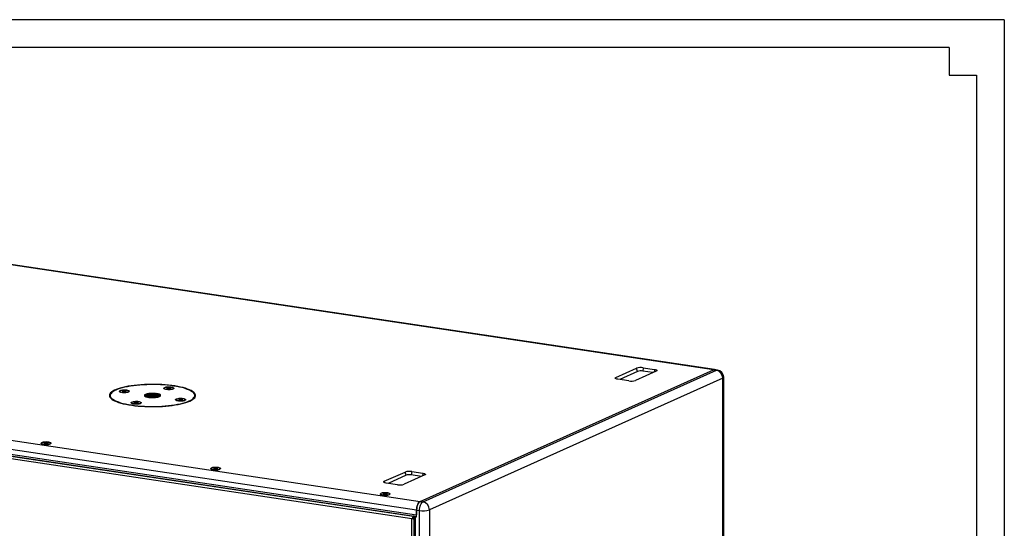
# Model space of a CAD drawing. Units: inches. Extents: x 431 to 5278, y 336 to 3696.
# Drawn here: x 4066 to 5278, y 3070 to 3696 of the extents above; entities that cross this region are included whole.
import ezdxf
from ezdxf.enums import TextEntityAlignment as Align

# ---------------------------------------------------------------- set-up
doc = ezdxf.new("R2010")
doc.units = ezdxf.units.IN
doc.header["$MEASUREMENT"] = 0
doc.styles.get("Standard").update_dxf_attribs({"font": 'arial.ttf'})

# ---------------------------------------------------------------- blocks, each defined once
blk = doc.blocks.new('图框模板 TEMPLATE')
at = {"color": 7}
for p, q in [((2147.76, 1489.29), (66.36, 1489.29)), ((2147.76, 1489.29), (2147.76, 0)), ((2117.6, 1474.21), (96.52, 1474.21)), ((2117.6, 1474.21), (2117.6, 1459.13)), ((2132.68, 1459.13), (2132.68, 30.16))]:
    blk.add_line(p, q, dxfattribs=at)
at = {"lineweight": 25}
blk.add_line((2117.6, 1459.13), (2132.68, 1459.13), dxfattribs=at)
at = {"width": 0.8, "flags": 4}
for tag, p in [('A', (12.69, 319.87)), ('0', (16.72, 103.72))]:
    blk.add_attdef(tag, p, '', height=78, dxfattribs=at)
at = {"color": 7, "width": 0.8, "flags": 4}
for tag, p in [('MODEL', (1505.98, 212.99)), ('PN', (1757.19, 212.99)), ('MM', (1988.61, 213.41)), ('PARTNAME', (1505.85, 169.11)), ('MATERRIAL', (1506.07, 122.73)), ('DATE', (1758.15, 122.73)), ('1:1', (1505.57, 78.91)), ('DRAWER', (1507.1, 33.3))]:
    blk.add_attdef(tag, p, '', height=12.04, dxfattribs=at)
at = {"width": 0.8, "flags": 4}
for p in [(2119.4, 176.39), (2119.4, 68.53)]:
    blk.add_attdef('1', text='', height=21, dxfattribs=at).set_placement(p, align=Align.MIDDLE_CENTER)

msp = doc.modelspace()

# ---------------------------------------------------------------- linework, layer by layer
at = {"color": 7, "linetype": 'Continuous', "lineweight": 25}
for p, q in [((4919.75, 3265.24), (3989.64, 3404.22)), ((4921.08, 3265.45), (3990.97, 3404.43)), ((4558.75, 3103.41), (4919.75, 3265.24)), ((4562.22, 3102.89), (4923.22, 3264.72)), ((4799.52, 3255.86), (4825.02, 3267.29)), ((4826.24, 3263.24), (4804.2, 3253.37)), ((4849.27, 3263.67), (4823.77, 3252.23)), ((4826.24, 3263.24), (4825.02, 3267.29)), ((4833.22, 3267.86), (4832.52, 3263.68)), ((4845.11, 3261.8), (4832.52, 3263.68)), ((4833.22, 3267.86), (4847.08, 3265.79)), ((4919.75, 3265.24), (4923.22, 3264.72)), ((4924.55, 3264.93), (4921.08, 3265.45)), ((4931.01, 3254.86), (4570.01, 3093.03)), ((4815.58, 3251.67), (4801.72, 3253.74)), ((4931.01, 2712.01), (4931.01, 3254.86)), ((4932.22, 2713.18), (4932.22, 3256.03)), ((3628.64, 3242.39), (4558.75, 3103.41)), ((4188.89, 3238.82), (4188.89, 3238.5)), ((4192.5, 3239.09), (4194.43, 3239.41)), ((4192.62, 3238.49), (4192.5, 3239.09)), ((4194.68, 3238.22), (4192.62, 3238.49)), ((4194.43, 3239.41), (4196.49, 3239.14)), ((4194.43, 3238.25), (4194.43, 3239.41)), ((4196.62, 3238.55), (4194.68, 3238.22)), ((4196.49, 3239.14), (4196.62, 3238.55)), ((4196.49, 3238.53), (4196.49, 3239.14)), ((4200.23, 3238.5), (4200.23, 3238.82)), ((4234.63, 3235.93), (4234.72, 3236.07)), ((4234.63, 3235.86), (4234.63, 3235.93)), ((4234.72, 3235.8), (4234.63, 3235.86)), ((4243.53, 3242.61), (4243.53, 3242.29)), ((4247.14, 3242.88), (4249.07, 3243.2)), ((4247.26, 3242.28), (4247.14, 3242.88)), ((4249.32, 3242.01), (4247.26, 3242.28)), ((4249.07, 3243.2), (4251.13, 3242.93)), ((4249.07, 3242.04), (4249.07, 3243.2)), ((4251.26, 3242.34), (4249.32, 3242.01)), ((4251.13, 3242.93), (4251.26, 3242.34)), ((4251.13, 3242.32), (4251.13, 3242.93)), ((4254.87, 3242.29), (4254.87, 3242.61)), ((4554.25, 3092.7), (3624.14, 3231.68)), ((3624.14, 3225.89), (4554.25, 3086.9)), ((3625.2, 3223.59), (4554.25, 3084.76)), ((4177.2, 3233.64), (4177.2, 3230.99)), ((4203.53, 3224.68), (4203.53, 3224.36)), ((4207.14, 3224.95), (4209.07, 3225.27)), ((4207.26, 3224.35), (4207.14, 3224.95)), ((4209.32, 3224.08), (4207.26, 3224.35)), ((4209.07, 3225.27), (4211.13, 3225)), ((4209.07, 3224.11), (4209.07, 3225.27)), ((4211.26, 3224.41), (4209.32, 3224.08)), ((4211.13, 3225), (4211.26, 3224.41)), ((4211.13, 3224.38), (4211.13, 3225)), ((4214.87, 3224.36), (4214.87, 3224.68)), ((4219.67, 3233.52), (4219.51, 3233.42)), ((4239.2, 3233.6), (4239.2, 3233.86)), ((4258.17, 3228.47), (4258.17, 3228.15)), ((4261.78, 3228.74), (4263.71, 3229.06)), ((4261.9, 3228.14), (4261.78, 3228.74)), ((4263.97, 3227.87), (4261.9, 3228.14)), ((4263.71, 3229.06), (4265.77, 3228.79)), ((4263.71, 3227.9), (4263.71, 3229.06)), ((4265.9, 3228.2), (4263.97, 3227.87)), ((4265.77, 3228.79), (4265.9, 3228.2)), ((4265.77, 3228.17), (4265.77, 3228.79)), ((4269.51, 3228.15), (4269.51, 3228.47)), ((4281.2, 3230.99), (4281.2, 3233.64)), ((3633.94, 3218.86), (4548.46, 3082.2)), ((3634.75, 3221.9), (4550.14, 3085.11)), ((4095.89, 3174.95), (4097.15, 3175.45)), ((4096.93, 3174.42), (4095.89, 3174.95)), ((4097.15, 3175.45), (4099.46, 3175.42)), ((4097.15, 3174.41), (4097.15, 3175.45)), ((4099.46, 3175.42), (4100.5, 3174.88)), ((4099.46, 3174.47), (4099.46, 3175.42)), ((4099.24, 3174.38), (4096.93, 3174.42)), ((4100.5, 3174.88), (4099.24, 3174.38)), ((4304.6, 3143.76), (4305.87, 3144.26)), ((4305.65, 3143.23), (4304.6, 3143.76)), ((4307.95, 3143.19), (4305.65, 3143.23)), ((4305.87, 3144.26), (4308.17, 3144.23)), ((4305.87, 3143.22), (4305.87, 3144.26)), ((4309.21, 3143.7), (4307.95, 3143.19)), ((4308.17, 3144.23), (4309.21, 3143.7)), ((4308.17, 3143.28), (4308.17, 3144.23)), ((4514.52, 3128.1), (4540.02, 3139.53)), ((4541.24, 3135.48), (4540.02, 3139.53)), ((4548.22, 3140.1), (4547.52, 3135.92)), ((4548.22, 3140.1), (4562.08, 3138.02)), ((4541.24, 3135.48), (4519.2, 3125.6)), ((4564.27, 3135.9), (4538.77, 3124.47)), ((4560.11, 3134.04), (4547.52, 3135.92)), ((4530.58, 3123.9), (4516.72, 3125.97)), ((4513.32, 3112.57), (4514.58, 3113.07)), ((4514.36, 3112.04), (4513.32, 3112.57)), ((4516.66, 3112.01), (4514.36, 3112.04)), ((4514.58, 3113.07), (4516.88, 3113.04)), ((4514.58, 3112.04), (4514.58, 3113.07)), ((4517.93, 3112.51), (4516.66, 3112.01)), ((4516.88, 3113.04), (4517.93, 3112.51)), ((4516.88, 3112.09), (4516.88, 3113.04)), ((4558.75, 3103.41), (4562.22, 3102.89)), ((4554.25, 3092.7), (4557.72, 3092.18)), ((4554.25, 3084), (4554.25, 3092.7)), ((4554.25, 3092.7), (4554.25, 3086.9)), ((4557.72, 2549.33), (4557.72, 3092.18)), ((4570.01, 3093.03), (4570.01, 2550.18)), ((4548.46, 2564.46), (4548.46, 3082.2)), ((4548.46, 3082.2), (4548.89, 3082.13)), ((4548.92, 3082.15), (4548.89, 3082.13)), ((4549.89, 3082.58), (4548.92, 3082.15)), ((4550.59, 3085.31), (4550.14, 3085.11)), ((4550.14, 3085.11), (4550.14, 3083.18)), ((4551.02, 3083.57), (4550.14, 3083.18)), ((4551.02, 3083.09), (4550.14, 3082.69)), ((4551.02, 3084.93), (4551.02, 2559.47)), ((4552.52, 3084.26), (4552.52, 2558.8)), ((4554.25, 3084), (4552.52, 3084.26))]:
    msp.add_line(p, q, dxfattribs=at)
at = {"color": 8, "linetype": 'Continuous', "lineweight": 25}
for p, q in [((4847.08, 3265.79), (4846.51, 3262.43)), ((4800.05, 3254.11), (4799.52, 3255.86)), ((4515.05, 3126.34), (4514.52, 3128.1)), ((4562.08, 3138.02), (4561.51, 3134.67)), ((4550.14, 3082.69), (4551.02, 3082.56))]:
    msp.add_line(p, q, dxfattribs=at)
at = {"color": 7, "linetype": 'Continuous', "lineweight": 25, "flags": 128}
for points in [[(4847.08, 3265.79), (4848.03, 3265.61), (4848.84, 3265.39), (4849.46, 3265.13), (4849.87, 3264.84), (4850.07, 3264.54), (4850.03, 3264.24), (4849.76, 3263.94), (4849.27, 3263.67)], [(4919.75, 3265.24), (4920.63, 3265.46), (4921.08, 3265.45)], [(4921.08, 3265.45), (4920.63, 3265.46), (4919.75, 3265.24)], [(4801.72, 3253.74), (4800.76, 3253.91), (4799.96, 3254.14), (4799.34, 3254.39), (4798.92, 3254.68), (4798.73, 3254.98), (4798.77, 3255.28), (4799.04, 3255.58), (4799.52, 3255.86)], [(4275.1, 3226.78), (4277.1, 3227.77), (4278.79, 3228.8), (4280.15, 3229.87), (4281.17, 3230.95), (4281.84, 3232.06), (4282.17, 3233.18), (4282.14, 3234.29), (4281.76, 3235.41), (4281.02, 3236.51), (4279.95, 3237.6), (4278.53, 3238.65), (4276.79, 3239.68), (4274.73, 3240.66), (4272.37, 3241.6), (4269.72, 3242.48), (4266.8, 3243.31), (4263.63, 3244.07), (4260.23, 3244.76), (4256.63, 3245.38), (4252.84, 3245.92), (4248.89, 3246.38), (4244.82, 3246.75), (4240.64, 3247.04), (4236.38, 3247.23), (4232.08, 3247.34), (4227.76, 3247.35), (4223.44, 3247.28), (4219.17, 3247.11), (4214.96, 3246.85), (4210.84, 3246.51), (4206.85, 3246.08), (4203.01, 3245.57), (4199.34, 3244.98), (4195.87, 3244.31), (4192.62, 3243.57), (4189.62, 3242.76), (4186.88, 3241.9), (4184.42, 3240.98), (4182.25, 3240.01), (4180.41, 3239), (4178.88, 3237.95), (4177.69, 3236.88), (4176.84, 3235.78), (4176.35, 3234.67), (4176.2, 3233.55), (4176.4, 3232.43), (4176.96, 3231.32), (4177.87, 3230.23), (4179.11, 3229.16), (4180.69, 3228.11), (4182.59, 3227.11), (4184.81, 3226.15), (4187.31, 3225.24), (4190.1, 3224.38), (4193.15, 3223.59), (4196.43, 3222.86), (4199.94, 3222.2), (4203.64, 3221.62), (4207.51, 3221.13), (4211.52, 3220.71), (4215.65, 3220.38), (4219.88, 3220.14), (4224.16, 3219.99), (4228.48, 3219.93), (4232.8, 3219.96), (4237.1, 3220.08), (4241.34, 3220.29), (4245.51, 3220.59), (4249.56, 3220.98), (4253.48, 3221.45), (4257.24, 3222), (4260.81, 3222.63), (4264.18, 3223.34), (4267.31, 3224.11), (4270.18, 3224.94), (4272.78, 3225.84), (4275.1, 3226.78)], [(4203.2, 3221.99), (4207, 3221.47), (4210.96, 3221.04), (4215.05, 3220.69), (4219.23, 3220.43), (4223.48, 3220.26), (4227.76, 3220.19), (4232.06, 3220.2), (4236.34, 3220.31), (4240.57, 3220.51), (4244.72, 3220.8), (4248.76, 3221.17), (4252.68, 3221.63), (4256.43, 3222.18), (4259.99, 3222.8), (4263.35, 3223.49), (4266.47, 3224.26), (4269.34, 3225.09), (4271.93, 3225.97), (4274.23, 3226.91), (4276.22, 3227.9), (4277.9, 3228.92), (4279.23, 3229.98), (4280.23, 3231.06), (4280.88, 3232.16), (4281.18, 3233.27), (4281.12, 3234.38), (4280.7, 3235.49), (4279.94, 3236.58), (4278.83, 3237.66), (4277.37, 3238.71), (4275.59, 3239.72), (4273.5, 3240.69), (4271.1, 3241.61), (4268.41, 3242.48), (4265.46, 3243.29), (4262.25, 3244.03), (4258.83, 3244.7), (4255.2, 3245.3), (4251.39, 3245.81), (4247.43, 3246.25), (4243.35, 3246.59), (4239.17, 3246.85), (4234.92, 3247.02), (4230.63, 3247.1), (4226.33, 3247.08), (4222.05, 3246.97), (4217.83, 3246.77), (4213.67, 3246.49), (4209.63, 3246.11), (4205.72, 3245.65), (4201.97, 3245.11), (4198.4, 3244.49), (4195.05, 3243.79), (4191.92, 3243.03), (4189.06, 3242.2), (4186.46, 3241.31), (4184.16, 3240.37), (4182.17, 3239.39), (4180.5, 3238.36), (4179.16, 3237.3), (4178.16, 3236.22), (4177.51, 3235.12), (4177.22, 3234.01), (4177.28, 3232.9), (4177.69, 3231.79), (4178.46, 3230.7), (4179.57, 3229.62), (4181.02, 3228.58), (4182.8, 3227.56), (4184.9, 3226.59), (4187.3, 3225.67), (4189.98, 3224.8), (4192.94, 3223.99), (4196.14, 3223.25), (4199.57, 3222.58), (4203.2, 3221.99)], [(4200.52, 3238.37), (4200.27, 3238.19), (4199.52, 3237.85), (4198.48, 3237.57), (4197.22, 3237.37), (4195.8, 3237.24), (4194.31, 3237.21), (4192.83, 3237.27), (4191.45, 3237.43), (4190.26, 3237.66), (4189.31, 3237.96), (4188.67, 3238.31), (4188.63, 3238.34)], [(4194.87, 3237.35), (4196.27, 3237.42), (4197.56, 3237.57), (4198.66, 3237.81), (4199.5, 3238.1), (4200.04, 3238.44), (4200.23, 3238.81), (4200.06, 3239.17), (4199.55, 3239.51), (4198.72, 3239.81), (4197.63, 3240.05), (4196.35, 3240.21), (4194.96, 3240.28), (4193.54, 3240.26), (4192.18, 3240.15), (4190.98, 3239.96), (4189.99, 3239.69), (4189.3, 3239.37), (4188.94, 3239.01), (4188.93, 3238.65), (4189.27, 3238.29), (4189.94, 3237.96), (4190.91, 3237.69), (4192.1, 3237.49), (4193.45, 3237.38), (4194.87, 3237.35)], [(4255.16, 3242.16), (4254.91, 3241.98), (4254.16, 3241.64), (4253.12, 3241.36), (4251.86, 3241.16), (4250.44, 3241.03), (4248.95, 3241), (4247.47, 3241.06), (4246.09, 3241.22), (4244.9, 3241.45), (4243.95, 3241.75), (4243.31, 3242.1), (4243.27, 3242.13)], [(4249.51, 3241.14), (4250.91, 3241.21), (4252.2, 3241.36), (4253.3, 3241.59), (4254.14, 3241.89), (4254.68, 3242.23), (4254.87, 3242.6), (4254.7, 3242.96), (4254.19, 3243.3), (4253.36, 3243.6), (4252.27, 3243.84), (4250.99, 3244), (4249.6, 3244.07), (4248.18, 3244.05), (4246.82, 3243.94), (4245.62, 3243.75), (4244.64, 3243.48), (4243.94, 3243.16), (4243.58, 3242.8), (4243.57, 3242.43), (4243.91, 3242.08), (4244.58, 3241.75), (4245.55, 3241.48), (4246.74, 3241.28), (4248.09, 3241.17), (4249.51, 3241.14)], [(4215.16, 3224.23), (4214.91, 3224.05), (4214.16, 3223.71), (4213.12, 3223.43), (4211.86, 3223.22), (4210.44, 3223.1), (4208.95, 3223.07), (4207.47, 3223.13), (4206.09, 3223.28), (4204.9, 3223.52), (4203.95, 3223.82), (4203.31, 3224.17), (4203.27, 3224.2)], [(4209.51, 3223.21), (4210.91, 3223.28), (4212.2, 3223.43), (4213.3, 3223.66), (4214.14, 3223.96), (4214.68, 3224.3), (4214.87, 3224.66), (4214.7, 3225.03), (4214.19, 3225.37), (4213.36, 3225.67), (4212.27, 3225.91), (4210.99, 3226.07), (4209.6, 3226.14), (4208.18, 3226.12), (4206.82, 3226.01), (4205.62, 3225.81), (4204.64, 3225.55), (4203.94, 3225.23), (4203.58, 3224.87), (4203.57, 3224.5), (4203.91, 3224.15), (4204.58, 3223.82), (4205.55, 3223.55), (4206.74, 3223.35), (4208.09, 3223.24), (4209.51, 3223.21)], [(4269.8, 3228.02), (4269.55, 3227.84), (4268.8, 3227.5), (4267.76, 3227.22), (4266.5, 3227.01), (4265.08, 3226.89), (4263.59, 3226.86), (4262.11, 3226.92), (4260.73, 3227.07), (4259.54, 3227.31), (4258.59, 3227.61), (4257.95, 3227.96), (4257.91, 3227.99)], [(4264.15, 3227), (4265.55, 3227.07), (4266.84, 3227.22), (4267.94, 3227.45), (4268.79, 3227.75), (4269.32, 3228.09), (4269.51, 3228.45), (4269.34, 3228.82), (4268.83, 3229.16), (4268, 3229.46), (4266.91, 3229.7), (4265.63, 3229.86), (4264.24, 3229.93), (4262.82, 3229.91), (4261.46, 3229.8), (4260.26, 3229.6), (4259.28, 3229.34), (4258.58, 3229.02), (4258.22, 3228.66), (4258.21, 3228.29), (4258.55, 3227.94), (4259.23, 3227.61), (4260.19, 3227.34), (4261.38, 3227.14), (4262.73, 3227.03), (4264.15, 3227)], [(4103.55, 3175.62), (4102.71, 3175.94), (4101.58, 3176.2), (4100.24, 3176.38), (4098.78, 3176.46), (4097.27, 3176.45), (4095.83, 3176.34), (4094.53, 3176.15), (4093.47, 3175.87), (4092.7, 3175.54), (4092.27, 3175.16), (4092.22, 3174.77), (4092.55, 3174.39), (4093.23, 3174.05), (4094.22, 3173.75), (4095.46, 3173.53), (4096.87, 3173.4), (4098.37, 3173.36), (4099.85, 3173.42), (4101.24, 3173.58), (4102.43, 3173.81), (4103.35, 3174.12), (4103.95, 3174.48), (4104.19, 3174.86), (4104.06, 3175.25), (4103.55, 3175.62)], [(4103.39, 3174.14), (4102.48, 3173.83), (4101.31, 3173.59), (4099.93, 3173.43), (4098.45, 3173.36), (4096.95, 3173.4), (4095.53, 3173.52), (4094.28, 3173.74), (4093.27, 3174.03), (4092.57, 3174.37), (4092.23, 3174.75), (4092.26, 3175.14), (4092.67, 3175.52), (4093.42, 3175.85), (4094.47, 3176.13), (4095.76, 3176.33), (4097.2, 3176.45), (4098.7, 3176.46), (4100.17, 3176.38), (4101.52, 3176.21), (4102.66, 3175.95), (4103.51, 3175.64), (4104.04, 3175.27), (4104.2, 3174.88), (4103.98, 3174.5), (4103.39, 3174.14)], [(4312.26, 3144.43), (4311.42, 3144.75), (4310.3, 3145.01), (4308.96, 3145.19), (4307.49, 3145.27), (4305.99, 3145.26), (4304.54, 3145.16), (4303.24, 3144.96), (4302.18, 3144.68), (4301.41, 3144.35), (4300.99, 3143.98), (4300.93, 3143.59), (4301.26, 3143.21), (4301.94, 3142.86), (4302.93, 3142.57), (4304.17, 3142.35), (4305.58, 3142.21), (4307.08, 3142.18), (4308.57, 3142.24), (4309.95, 3142.39), (4311.14, 3142.63), (4312.07, 3142.93), (4312.67, 3143.29), (4312.91, 3143.68), (4312.77, 3144.06), (4312.26, 3144.43)], [(4312.11, 3142.95), (4311.2, 3142.64), (4310.02, 3142.4), (4308.64, 3142.24), (4307.16, 3142.18), (4305.66, 3142.21), (4304.24, 3142.34), (4302.99, 3142.55), (4301.98, 3142.84), (4301.29, 3143.19), (4300.94, 3143.57), (4300.97, 3143.96), (4301.38, 3144.33), (4302.13, 3144.67), (4303.18, 3144.95), (4304.47, 3145.15), (4305.91, 3145.26), (4307.41, 3145.28), (4308.88, 3145.19), (4310.23, 3145.02), (4311.37, 3144.77), (4312.23, 3144.45), (4312.75, 3144.08), (4312.91, 3143.7), (4312.69, 3143.31), (4312.11, 3142.95)], [(4516.72, 3125.97), (4515.76, 3126.15), (4514.96, 3126.37), (4514.34, 3126.63), (4513.92, 3126.92), (4513.73, 3127.22), (4513.77, 3127.52), (4514.04, 3127.82), (4514.52, 3128.1)], [(4562.08, 3138.02), (4563.03, 3137.85), (4563.84, 3137.63), (4564.46, 3137.37), (4564.87, 3137.08), (4565.07, 3136.78), (4565.03, 3136.48), (4564.76, 3136.18), (4564.27, 3135.9)], [(4520.97, 3113.24), (4520.13, 3113.56), (4519.01, 3113.82), (4517.67, 3114), (4516.2, 3114.09), (4514.7, 3114.07), (4513.25, 3113.97), (4511.96, 3113.77), (4510.89, 3113.5), (4510.12, 3113.16), (4509.7, 3112.79), (4509.65, 3112.4), (4509.97, 3112.02), (4510.65, 3111.67), (4511.64, 3111.38), (4512.88, 3111.16), (4514.3, 3111.03), (4515.79, 3110.99), (4517.28, 3111.05), (4518.66, 3111.2), (4519.85, 3111.44), (4520.78, 3111.75), (4521.38, 3112.1), (4521.62, 3112.49), (4521.48, 3112.88), (4520.97, 3113.24)], [(4520.82, 3111.76), (4519.91, 3111.45), (4518.73, 3111.21), (4517.36, 3111.05), (4515.87, 3110.99), (4514.37, 3111.02), (4512.95, 3111.15), (4511.7, 3111.36), (4510.69, 3111.65), (4510, 3112), (4509.65, 3112.38), (4509.69, 3112.77), (4510.09, 3113.14), (4510.84, 3113.48), (4511.89, 3113.76), (4513.18, 3113.96), (4514.62, 3114.07), (4516.12, 3114.09), (4517.59, 3114.01), (4518.94, 3113.83), (4520.08, 3113.58), (4520.94, 3113.26), (4521.46, 3112.9), (4521.62, 3112.51), (4521.4, 3112.12), (4520.82, 3111.76)], [(4554.25, 3092.7), (4554.34, 3094.43), (4554.6, 3096.18), (4555.01, 3097.86), (4555.57, 3099.43), (4556.25, 3100.82), (4557.03, 3101.97), (4557.87, 3102.85), (4558.75, 3103.41)], [(4558.75, 3103.41), (4557.87, 3102.85), (4557.03, 3101.97), (4556.25, 3100.82), (4555.57, 3099.43), (4555.01, 3097.86), (4554.6, 3096.18), (4554.34, 3094.43), (4554.25, 3092.7)], [(4557.72, 3092.18), (4557.8, 3093.91), (4558.06, 3095.66), (4558.47, 3097.35), (4559.03, 3098.92), (4559.72, 3100.3), (4560.49, 3101.45), (4561.34, 3102.33), (4562.22, 3102.89)], [(4551.23, 3085.22), (4551.18, 3085.18), (4551.05, 3085.03), (4551.03, 3084.88), (4551.12, 3084.73), (4551.33, 3084.59), (4551.64, 3084.46), (4552.04, 3084.35), (4552.52, 3084.26)]]:
    msp.add_lwpolyline(points, dxfattribs=at)
at = {"color": 8, "linetype": 'Continuous', "lineweight": 25, "flags": 128}
for points in [[(4923.22, 3264.72), (4924.09, 3264.95), (4924.55, 3264.93)], [(4188.63, 3238.34), (4188.37, 3238.69), (4188.43, 3239.08), (4188.85, 3239.45), (4189.59, 3239.78), (4190.63, 3240.06), (4191.89, 3240.27), (4193.31, 3240.39), (4194.81, 3240.42), (4196.28, 3240.36), (4197.66, 3240.21)], [(4189.13, 3239.25), (4188.83, 3238.99), (4188.71, 3238.61), (4188.92, 3238.27)], [(4197.66, 3240.21), (4198.86, 3239.98), (4199.8, 3239.68), (4200.44, 3239.33), (4200.74, 3238.95), (4200.68, 3238.56), (4200.52, 3238.37)], [(4200.4, 3238.61), (4200.33, 3238.93), (4199.98, 3239.25)], [(4243.27, 3242.13), (4243.01, 3242.48), (4243.07, 3242.87), (4243.49, 3243.24), (4244.23, 3243.57), (4245.27, 3243.85), (4246.54, 3244.06), (4247.96, 3244.18), (4249.45, 3244.21), (4250.92, 3244.15), (4252.3, 3244)], [(4243.78, 3243.04), (4243.47, 3242.78), (4243.35, 3242.4), (4243.56, 3242.06)], [(4252.3, 3244), (4253.5, 3243.77), (4254.44, 3243.47), (4255.08, 3243.12), (4255.38, 3242.74), (4255.32, 3242.35), (4255.16, 3242.16)], [(4255.05, 3242.4), (4254.97, 3242.72), (4254.62, 3243.04)], [(4203.27, 3224.2), (4203.01, 3224.55), (4203.07, 3224.93), (4203.49, 3225.31), (4204.23, 3225.64), (4205.27, 3225.92), (4206.54, 3226.13), (4207.96, 3226.25), (4209.45, 3226.28), (4210.92, 3226.22), (4212.3, 3226.07)], [(4203.78, 3225.11), (4203.47, 3224.85), (4203.35, 3224.47), (4203.56, 3224.13)], [(4212.3, 3226.07), (4213.5, 3225.83), (4214.44, 3225.53), (4215.08, 3225.18), (4215.38, 3224.81), (4215.32, 3224.42), (4215.16, 3224.23)], [(4215.05, 3224.47), (4214.97, 3224.79), (4214.62, 3225.11)], [(4257.91, 3227.99), (4257.65, 3228.34), (4257.71, 3228.72), (4258.13, 3229.09), (4258.88, 3229.43), (4259.91, 3229.71), (4261.18, 3229.92), (4262.6, 3230.04), (4264.09, 3230.07), (4265.56, 3230.01), (4266.94, 3229.86)], [(4258.42, 3228.9), (4258.11, 3228.64), (4257.99, 3228.26), (4258.2, 3227.92)], [(4266.94, 3229.86), (4268.14, 3229.62), (4269.08, 3229.32), (4269.73, 3228.97), (4270.02, 3228.59), (4269.96, 3228.21), (4269.8, 3228.02)], [(4269.69, 3228.26), (4269.61, 3228.58), (4269.26, 3228.9)]]:
    msp.add_lwpolyline(points, dxfattribs=at)
at = {"color": 7, "linetype": 'Continuous', "lineweight": 25}
for centre, radius, start, end in [((4830.3, 3250.54), 17.57, 80.44043, 107.4936), ((4830.28, 3250.4), 13.47, 80.44027, 107.49369), ((4921.12, 3255.05), 9.9, 358.91195, 77.75127), ((4923.22, 3256.03), 9, 0, 81.50122), ((4818.49, 3268.99), 17.57, 260.44056, 287.49378), ((4190.65, 3240.37), 2.72, 230.55097, 255.43042), ((4198.92, 3239.4), 1.67, 277.72469, 332.12693), ((4229.2, 3201.06), 35.17, 80.96759, 93.39391), ((4245.29, 3244.16), 2.72, 230.55183, 255.42957), ((4253.57, 3243.19), 1.67, 277.71729, 332.13433), ((4205.29, 3226.23), 2.72, 230.53943, 255.44257), ((4213.57, 3225.25), 1.67, 277.72094, 332.13006), ((4259.93, 3230.02), 2.72, 230.55131, 255.4317), ((4268.21, 3229.04), 1.67, 277.72438, 332.12586), ((4545.3, 3122.77), 17.57, 80.44052, 107.49382), ((4545.28, 3122.64), 13.47, 80.44053, 107.49384), ((4533.49, 3141.23), 17.57, 260.44049, 287.49369), ((4560.12, 3093.22), 9.9, 358.91195, 77.75127), ((4562.09, 3118.16), 26.34, 260.44047, 287.49379), ((4552.31, 3082.45), 3.43, 129.18296, 185.23825), ((4549.71, 3090.92), 8.81, 264.85318, 278.5767), ((4550.58, 3082.65), 0.687, 129.18439, 185.23485), ((4549.82, 3083.54), 0.904, 274.51542, 290.70557)]:
    msp.add_arc(centre, radius, start, end, dxfattribs=at)
at = {"color": 8, "linetype": 'Continuous', "lineweight": 25}
msp.add_arc((4930.69, 3256.4), 1.57, 281.68609, 346.3276, dxfattribs=at)
at = {"color": 7, "linetype": 'Continuous', "lineweight": 25}
for points, knots in [([(4227.12, 3236.17), (4226.94, 3236.16), (4226.03, 3236.11), (4224.11, 3235.91), (4221.7, 3235.43), (4219.84, 3234.69), (4219.03, 3233.82), (4219.37, 3232.94), (4220.82, 3232.14), (4223.21, 3231.51), (4226.27, 3231.11), (4229.67, 3231.01), (4233.01, 3231.2), (4235.94, 3231.66), (4238.04, 3232.35), (4239.16, 3233.05), (4239.08, 3233.49), (4239.06, 3233.64)], [0, 0, 0, 0, 0.0123983, 0.062285, 0.13718, 0.2120736, 0.2869692, 0.3618645, 0.4367588, 0.5116536, 0.5865484, 0.6614437, 0.7363376, 0.8112323, 0.8861276, 0.961022, 1, 1, 1, 1]), ([(4227.12, 3236.17), (4226.06, 3236.09), (4223.94, 3235.93), (4221.45, 3235.38), (4219.76, 3234.67), (4219.04, 3233.86), (4219.37, 3233.04), (4220.72, 3232.28), (4222.92, 3231.68), (4225.8, 3231.29), (4229, 3231.15), (4232.23, 3231.29), (4235.16, 3231.68), (4237.45, 3232.3), (4238.91, 3233.06), (4239.38, 3233.92), (4238.77, 3234.76), (4237.23, 3235.53), (4235.57, 3235.88), (4234.72, 3236.07)], [0, 0, 0, 0, 0.0604561, 0.120738, 0.1778682, 0.2370548, 0.2968156, 0.3542578, 0.4128174, 0.4727314, 0.5308923, 0.5886685, 0.6485355, 0.7074142, 0.7646541, 0.8242745, 0.883693, 0.9408241, 1, 1, 1, 1]), ([(4236.2, 3235.28), (4235.41, 3235.46), (4233.83, 3235.82), (4230.88, 3236.07), (4227.86, 3236.1), (4224.96, 3235.9), (4222.44, 3235.47), (4220.62, 3234.9), (4219.55, 3234.23), (4219.26, 3233.54), (4219.6, 3232.93), (4220.3, 3232.59), (4220.57, 3232.46)], [0, 0, 0, 0, 0.11068151, 0.22058242, 0.3244393, 0.43196034, 0.54089966, 0.64620675, 0.74158404, 0.84031822, 0.93866189, 1, 1, 1, 1]), ([(4237.95, 3234.24), (4237.45, 3234.45), (4236.39, 3234.89), (4233.87, 3235.37), (4230.92, 3235.64), (4227.84, 3235.67), (4224.89, 3235.46), (4222.31, 3235.03), (4220.49, 3234.44), (4219.49, 3233.88), (4219.39, 3233.54), (4219.36, 3233.42)], [0, 0, 0, 0, 0.1106023, 0.23529564, 0.35910913, 0.47611608, 0.59724642, 0.71997641, 0.83861601, 0.94607041, 1, 1, 1, 1]), ([(4236.2, 3235.2), (4235.41, 3235.38), (4233.83, 3235.74), (4230.88, 3236), (4227.86, 3236.02), (4224.96, 3235.82), (4222.43, 3235.4), (4220.63, 3234.82), (4219.57, 3234.2), (4219.47, 3233.78), (4219.43, 3233.58)], [0, 0, 0, 0, 0.1344639, 0.2679795, 0.3941524, 0.5247767, 0.6571241, 0.7850588, 0.90093, 1, 1, 1, 1]), ([(4238.89, 3233.54), (4238.89, 3233.55), (4238.89, 3233.83), (4238.02, 3234.35), (4236.3, 3235.01), (4233.79, 3235.5), (4230.89, 3235.77), (4227.86, 3235.79), (4224.96, 3235.59), (4222.43, 3235.17), (4220.63, 3234.59), (4219.57, 3233.97), (4219.47, 3233.55), (4219.43, 3233.36)], [0, 0, 0, 0, 0.00562905, 0.10931777, 0.21130334, 0.31735691, 0.42266253, 0.52217684, 0.62520209, 0.72958632, 0.8304902, 0.92187947, 1, 1, 1, 1]), ([(4237.95, 3234.54), (4237.45, 3234.75), (4236.39, 3235.2), (4233.87, 3235.67), (4230.92, 3235.95), (4227.83, 3235.97), (4224.89, 3235.76), (4222.31, 3235.35), (4221.16, 3234.93), (4220.6, 3234.73)], [0, 0, 0, 0, 0.1325086, 0.2818992, 0.4302356, 0.5704174, 0.7155393, 0.8625777, 1, 1, 1, 1]), ([(4238.89, 3234.13), (4238.67, 3234.34), (4238.19, 3234.82), (4236.39, 3235.44), (4233.88, 3235.94), (4230.92, 3236.21), (4228.6, 3236.24), (4227.38, 3236.18), (4227.12, 3236.17)], [0, 0, 0, 0, 0.1633202, 0.3575321, 0.5594902, 0.7600234, 0.9495324, 1, 1, 1, 1]), ([(4238.9, 3233.77), (4238.92, 3233.91), (4238.98, 3234.32), (4238.05, 3234.96), (4236.51, 3235.55), (4235.17, 3235.82), (4234.63, 3235.93)], [0, 0, 0, 0, 0.1677309, 0.4807704, 0.7886681, 1, 1, 1, 1]), ([(4238.9, 3233.69), (4238.92, 3233.84), (4238.98, 3234.25), (4238.05, 3234.89), (4236.51, 3235.48), (4235.17, 3235.75), (4234.63, 3235.86)], [0, 0, 0, 0, 0.1676948, 0.4807479, 0.7886589, 1, 1, 1, 1]), ([(4237.95, 3234.85), (4237.46, 3235.06), (4236.6, 3235.43), (4235.28, 3235.69), (4234.72, 3235.8)], [0, 0, 0, 0, 0.5733507, 1, 1, 1, 1]), ([(4219.67, 3233.82), (4219.61, 3233.79), (4219.46, 3233.72), (4219.45, 3233.63), (4219.45, 3233.58)], [0, 0, 0, 0, 0.4098089, 1, 1, 1, 1]), ([(4237.95, 3233.93), (4237.45, 3234.14), (4236.39, 3234.58), (4233.87, 3235.06), (4230.92, 3235.33), (4227.84, 3235.36), (4224.88, 3235.15), (4222.33, 3234.72), (4220.43, 3234.14), (4219.81, 3233.68), (4219.51, 3233.46)], [0, 0, 0, 0, 0.116907, 0.2487084, 0.3795797, 0.5032565, 0.6312917, 0.7610178, 0.8864203, 1, 1, 1, 1]), ([(4237.95, 3233.62), (4237.45, 3233.83), (4236.39, 3234.28), (4233.87, 3234.75), (4230.92, 3235.03), (4227.84, 3235.05), (4224.88, 3234.85), (4222.33, 3234.41), (4220.47, 3233.84), (4219.87, 3233.41), (4219.6, 3233.21)], [0, 0, 0, 0, 0.1180158, 0.2510671, 0.3831796, 0.5080293, 0.6372788, 0.7682351, 0.8948269, 1, 1, 1, 1]), ([(4238.89, 3233.23), (4238.89, 3233.25), (4238.89, 3233.53), (4238.02, 3234.05), (4236.3, 3234.7), (4233.79, 3235.19), (4230.89, 3235.46), (4227.86, 3235.49), (4224.96, 3235.28), (4222.42, 3234.86), (4220.66, 3234.28), (4219.74, 3233.8), (4219.64, 3233.53), (4219.62, 3233.49)], [0, 0, 0, 0, 0.00599038, 0.11633471, 0.22486659, 0.33772758, 0.44979262, 0.5556946, 0.6653329, 0.77641739, 0.88379815, 0.98105356, 1, 1, 1, 1]), ([(4238.7, 3233.12), (4238.49, 3233.33), (4238.02, 3233.79), (4236.27, 3234.4), (4233.8, 3234.89), (4230.89, 3235.15), (4227.86, 3235.18), (4224.96, 3234.98), (4222.45, 3234.55), (4220.58, 3233.98), (4219.97, 3233.53), (4219.69, 3233.32)], [0, 0, 0, 0, 0.09305, 0.206967, 0.325428, 0.4430534, 0.55421, 0.6692884, 0.7858846, 0.8985934, 1, 1, 1, 1]), ([(4237.95, 3233.32), (4237.45, 3233.53), (4236.39, 3233.97), (4233.87, 3234.45), (4230.92, 3234.72), (4227.84, 3234.75), (4224.88, 3234.54), (4222.34, 3234.11), (4220.54, 3233.57), (4219.98, 3233.16), (4219.74, 3232.99)], [0, 0, 0, 0, 0.1199695, 0.2552235, 0.3895232, 0.5164398, 0.647829, 0.7809534, 0.9096409, 1, 1, 1, 1]), ([(4238.59, 3232.9), (4238.41, 3233.08), (4237.96, 3233.51), (4236.26, 3234.09), (4233.8, 3234.58), (4230.89, 3234.85), (4227.86, 3234.87), (4224.95, 3234.67), (4222.45, 3234.25), (4220.62, 3233.69), (4220.03, 3233.25), (4219.76, 3233.06)], [0, 0, 0, 0, 0.0809511, 0.1973009, 0.3182917, 0.4384292, 0.5519597, 0.6694956, 0.7885819, 0.9036977, 1, 1, 1, 1]), ([(4238.2, 3232.9), (4238.12, 3232.97), (4237.76, 3233.3), (4236.24, 3233.78), (4233.81, 3234.28), (4230.89, 3234.54), (4227.86, 3234.57), (4224.95, 3234.36), (4222.45, 3233.94), (4220.68, 3233.4), (4220.12, 3233), (4219.88, 3232.83)], [0, 0, 0, 0, 0.0347479, 0.1587335, 0.2876646, 0.4156864, 0.5366676, 0.6619171, 0.7888187, 0.9114892, 1, 1, 1, 1]), ([(4237.95, 3233.01), (4237.45, 3233.22), (4236.39, 3233.66), (4233.87, 3234.14), (4230.92, 3234.41), (4227.84, 3234.44), (4224.88, 3234.23), (4222.34, 3233.8), (4220.63, 3233.29), (4220.11, 3232.93), (4219.93, 3232.8)], [0, 0, 0, 0, 0.12264, 0.2609047, 0.3981937, 0.5279354, 0.6622493, 0.7983369, 0.929889, 1, 1, 1, 1]), ([(4238.07, 3232.7), (4238.03, 3232.74), (4237.69, 3233.02), (4236.23, 3233.47), (4233.81, 3233.97), (4230.88, 3234.23), (4227.86, 3234.26), (4224.95, 3234.06), (4222.46, 3233.63), (4220.84, 3233.16), (4220.36, 3232.83), (4220.22, 3232.73)], [0, 0, 0, 0, 0.0179696, 0.149218, 0.2857017, 0.4212228, 0.5492908, 0.6818773, 0.8162126, 0.9460689, 1, 1, 1, 1]), ([(4237.95, 3232.7), (4237.45, 3232.91), (4236.39, 3233.36), (4233.87, 3233.83), (4230.92, 3234.11), (4227.84, 3234.13), (4224.87, 3233.93), (4222.36, 3233.49), (4220.82, 3233.06), (4220.4, 3232.79), (4220.34, 3232.74)], [0, 0, 0, 0, 0.12865381, 0.27369847, 0.41771966, 0.55382343, 0.69472357, 0.83748443, 0.97548732, 1, 1, 1, 1]), ([(4237.82, 3232.54), (4237.32, 3232.75), (4236.27, 3233.19), (4233.79, 3233.66), (4230.89, 3233.93), (4227.86, 3233.95), (4224.95, 3233.75), (4222.48, 3233.32), (4220.95, 3232.9), (4220.52, 3232.61), (4220.44, 3232.56)], [0, 0, 0, 0, 0.1292424, 0.2732396, 0.4162213, 0.5513397, 0.6912252, 0.8329558, 0.969961, 1, 1, 1, 1]), ([(4237.95, 3232.4), (4237.45, 3232.61), (4236.39, 3233.05), (4233.87, 3233.53), (4230.92, 3233.8), (4227.84, 3233.83), (4224.87, 3233.62), (4222.37, 3233.18), (4220.89, 3232.78), (4220.49, 3232.54), (4220.47, 3232.52)], [0, 0, 0, 0, 0.1308414, 0.2783525, 0.4248226, 0.5632407, 0.7065367, 0.8517251, 0.9920746, 1, 1, 1, 1]), ([(4237.43, 3232.38), (4237.05, 3232.53), (4236.1, 3232.92), (4233.78, 3233.35), (4230.89, 3233.62), (4227.86, 3233.65), (4224.94, 3233.45), (4222.5, 3233.01), (4221.05, 3232.63), (4220.68, 3232.4), (4220.68, 3232.4)], [0, 0, 0, 0, 0.1043326, 0.2576984, 0.4099825, 0.5538918, 0.7028783, 0.85383, 0.9997488, 1, 1, 1, 1]), ([(4237.32, 3232.32), (4237.01, 3232.45), (4236.12, 3232.81), (4233.85, 3233.22), (4230.93, 3233.49), (4227.83, 3233.52), (4224.9, 3233.31), (4222.39, 3232.91), (4221.3, 3232.52), (4220.8, 3232.34)], [0, 0, 0, 0, 0.0866209, 0.2467594, 0.4057678, 0.5560349, 0.7115975, 0.8692144, 1, 1, 1, 1]), ([(4236.99, 3232.23), (4236.74, 3232.33), (4235.92, 3232.66), (4233.77, 3233.04), (4230.9, 3233.32), (4227.86, 3233.34), (4224.97, 3233.13), (4222.58, 3232.76), (4221.56, 3232.39), (4221.12, 3232.24)], [0, 0, 0, 0, 0.0718633, 0.2372576, 0.4014854, 0.5566815, 0.717353, 0.8801439, 1, 1, 1, 1]), ([(4236.83, 3232.19), (4236.67, 3232.26), (4235.92, 3232.55), (4233.84, 3232.91), (4230.93, 3233.19), (4227.83, 3233.21), (4224.91, 3233), (4222.6, 3232.64), (4221.64, 3232.31), (4221.3, 3232.19)], [0, 0, 0, 0, 0.0484934, 0.2230666, 0.396408, 0.5602202, 0.7298051, 0.9016296, 1, 1, 1, 1]), ([(4236.5, 3232.1), (4236.4, 3232.14), (4235.72, 3232.4), (4233.75, 3232.73), (4230.9, 3233.01), (4227.85, 3233.03), (4224.98, 3232.83), (4222.8, 3232.49), (4221.92, 3232.19), (4221.64, 3232.09)], [0, 0, 0, 0, 0.0302844, 0.2118129, 0.3920612, 0.5623966, 0.7387417, 0.9174128, 1, 1, 1, 1]), ([(4236.35, 3232.06), (4236.34, 3232.07), (4235.72, 3232.3), (4233.82, 3232.6), (4230.93, 3232.88), (4227.83, 3232.91), (4224.92, 3232.69), (4222.81, 3232.38), (4222, 3232.11), (4221.82, 3232.05)], [0, 0, 0, 0, 0.0028177, 0.1951223, 0.3860699, 0.5665204, 0.7533301, 0.9426067, 1, 1, 1, 1]), ([(4235.95, 3231.96), (4235.24, 3232.12), (4233.73, 3232.45), (4230.88, 3232.7), (4227.85, 3232.73), (4225, 3232.51), (4223.01, 3232.23), (4222.28, 3231.99), (4222.16, 3231.95)], [0, 0, 0, 0, 0.1809932, 0.38069653, 0.56941711, 0.76479592, 0.96275189, 1, 1, 1, 1]), ([(4235.7, 3231.89), (4235.09, 3232.03), (4233.67, 3232.34), (4230.91, 3232.57), (4227.83, 3232.6), (4224.93, 3232.38), (4223.02, 3232.12), (4222.36, 3231.91), (4222.33, 3231.9)], [0, 0, 0, 0, 0.16119596, 0.37364347, 0.57441189, 0.7822555, 0.99284387, 1, 1, 1, 1]), ([(4235.29, 3231.78), (4234.78, 3231.89), (4233.48, 3232.18), (4230.87, 3232.39), (4227.87, 3232.42), (4225.01, 3232.23), (4223.47, 3231.94), (4222.73, 3231.79)], [0, 0, 0, 0, 0.1429726, 0.3667923, 0.5783031, 0.7972761, 1, 1, 1, 1]), ([(4235.03, 3231.72), (4234.63, 3231.8), (4233.42, 3232.06), (4230.9, 3232.26), (4227.85, 3232.29), (4225.08, 3232.11), (4223.64, 3231.84), (4223.01, 3231.72)], [0, 0, 0, 0, 0.1177962, 0.3575086, 0.5840431, 0.8185608, 1, 1, 1, 1]), ([(4234.46, 3231.64), (4234.22, 3231.69), (4233.17, 3231.91), (4230.86, 3232.08), (4227.88, 3232.11), (4225.34, 3231.96), (4224.08, 3231.72), (4223.61, 3231.64)], [0, 0, 0, 0, 0.0795108, 0.3438294, 0.5936117, 0.8522066, 1, 1, 1, 1]), ([(4234.1, 3231.59), (4234, 3231.61), (4233.07, 3231.8), (4230.88, 3231.95), (4227.87, 3231.98), (4225.46, 3231.85), (4224.32, 3231.64), (4224.01, 3231.58)], [0, 0, 0, 0, 0.0361014, 0.3288927, 0.6055882, 0.8920345, 1, 1, 1, 1]), ([(4233.45, 3231.5), (4232.58, 3231.6), (4230.81, 3231.8), (4227.88, 3231.79), (4225.72, 3231.69), (4224.76, 3231.52), (4224.62, 3231.5)], [0, 0, 0, 0, 0.3033837, 0.6189933, 0.9457379, 1, 1, 1, 1]), ([(4238.9, 3233.81), (4238.74, 3234.04), (4238.59, 3234.27), (4238.08, 3234.46), (4238.07, 3234.46)], [0, 0, 0, 0, 0.9882089, 1, 1, 1, 1]), ([(4238.8, 3233.58), (4238.67, 3233.78), (4238.53, 3233.99), (4238.08, 3234.15), (4238.07, 3234.15)], [0, 0, 0, 0, 0.9866623, 1, 1, 1, 1]), ([(4238.8, 3233.27), (4238.67, 3233.48), (4238.53, 3233.68), (4238.08, 3233.85), (4238.07, 3233.85)], [0, 0, 0, 0, 0.9866623, 1, 1, 1, 1]), ([(4238.8, 3232.97), (4238.67, 3233.17), (4238.53, 3233.38), (4238.08, 3233.54), (4238.07, 3233.54)], [0, 0, 0, 0, 0.9866623, 1, 1, 1, 1]), ([(4238.61, 3232.82), (4238.51, 3232.96), (4238.41, 3233.11), (4238.08, 3233.23), (4238.07, 3233.23)], [0, 0, 0, 0, 0.9817638, 1, 1, 1, 1]), ([(4238.17, 3232.86), (4238.15, 3232.88), (4238.14, 3232.91), (4238.08, 3232.93), (4238.07, 3232.93)], [0, 0, 0, 0, 0.89136801, 1, 1, 1, 1])]:
    msp.add_open_spline(points, degree=3, knots=knots, dxfattribs=at)

# ---------------------------------------------------------------- block references
at = {"xscale": 2.256350070745178, "yscale": 2.256350070745178, "zscale": 2.256350070745178}
msp.add_blockref('图框模板 TEMPLATE', (431.46, 335.56), dxfattribs=at)

doc.saveas('drawing.dxf')
